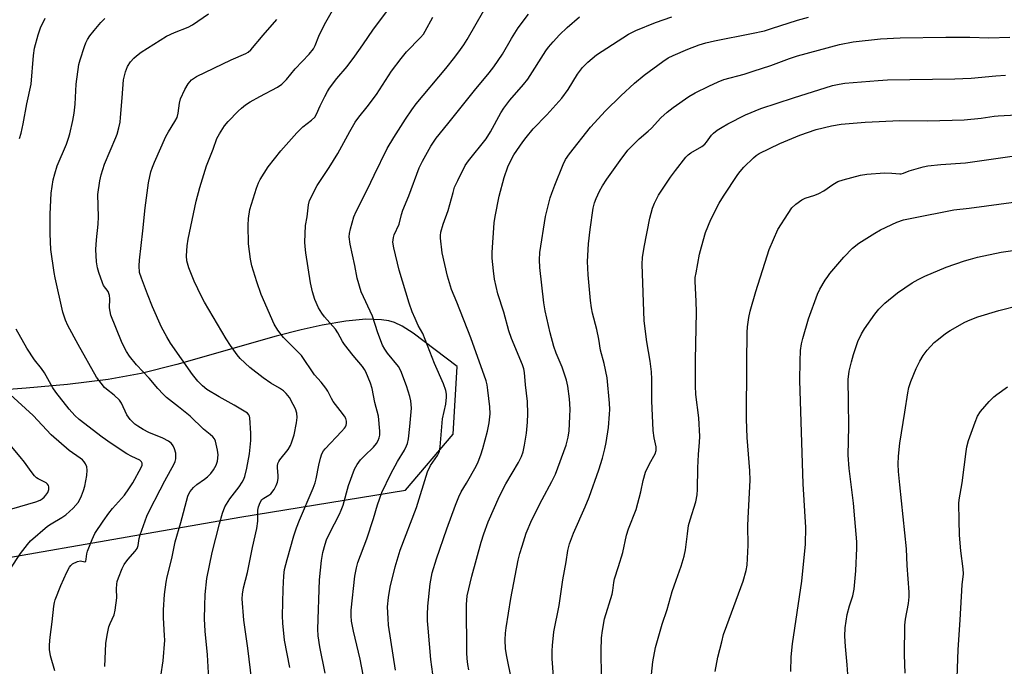
# Model space of a CAD drawing. Units: inches. Extents: x 1165771 to 1171771, y 541459 to 545460.
# Drawn here: x 1169525 to 1169832, y 545034 to 545235 of the extents above; entities that cross this region are included whole.
import ezdxf

# ---------------------------------------------------------------- set-up
doc = ezdxf.new("R2010")
doc.units = ezdxf.units.IN
doc.header["$MEASUREMENT"] = 0
doc.layers.add('NTRL-Pasture Land', color=2, linetype='Continuous')
doc.layers.add('Undefined', color=1, linetype='Continuous')

msp = doc.modelspace()

# ---------------------------------------------------------------- linework, layer by layer
at = {"layer": 'NTRL-Pasture Land'}
msp.add_polyline3d([(1169482.14, 545060.43, 0), (1169593.87, 545079.97, 0), (1169645.37, 545088.36, 0), (1169660.25, 545105.74, 0), (1169661.45, 545126.83, 0), (1169647.76, 545137.16, 0), (1169644.41, 545139.31, 0), (1169642.01, 545140.46, 0), (1169640.22, 545140.97, 0), (1169638, 545141.33, 0), (1169633.09, 545141.47, 0), (1169626.84, 545140.91, 0), (1169619.54, 545139.67, 0), (1169613.02, 545138.23, 0), (1169605.19, 545136.24, 0), (1169574.36, 545127.42, 0), (1169563.26, 545124.6, 0), (1169553.01, 545122.77, 0), (1169540.34, 545121.23, 0), (1169527.44, 545120.07, 0), (1169497.85, 545117.8, 0)], dxfattribs=at)
at = {"layer": 'Undefined'}
for points, elevation in [([(1169665.11, 545032.51), (1169664.8, 545034.09), (1169664.61, 545036.03), (1169664.54, 545037.79), (1169664.4, 545052.75), (1169664.45, 545054.17), (1169664.63, 545055.46), (1169666, 545061.64), (1169668.97, 545072.21), (1169669.75, 545074.75), (1169671.09, 545078.5), (1169674.61, 545086.46), (1169676.64, 545090.27), (1169680.59, 545096.97), (1169681.49, 545098.77), (1169681.99, 545100.28), (1169682.39, 545102.29), (1169683, 545106.07), (1169683.34, 545109.52), (1169683.5, 545112.12), (1169683.36, 545115.91), (1169682.76, 545121.08), (1169682.43, 545124.92), (1169682.25, 545126.04), (1169681.82, 545127.36), (1169678.41, 545135.45), (1169677.52, 545137.84), (1169675.97, 545143.69), (1169674.13, 545149.34), (1169673.08, 545153.92), (1169672.75, 545156.5), (1169672.39, 545160.53), (1169672.36, 545162.2), (1169673, 545171.51), (1169673.31, 545173.43), (1169674.57, 545179.74), (1169676.1, 545185.57), (1169677.22, 545188.87), (1169678.14, 545190.9), (1169679.11, 545192.57), (1169681.9, 545196.65), (1169682.94, 545198.03), (1169685.16, 545200.67), (1169689.33, 545205.04), (1169694, 545210.24), (1169696, 545212.92), (1169698.89, 545217.68), (1169700.44, 545219.81), (1169702.07, 545221.48), (1169704.86, 545223.69), (1169714.81, 545230.1), (1169717.03, 545231.24), (1169723.19, 545233.8), (1169728.26, 545235.54)], 322), ([(1169678.42, 545029.42), (1169676.92, 545036.64), (1169676.53, 545039.04), (1169676.41, 545041.78), (1169676.51, 545043.86), (1169676.7, 545045.57), (1169678.16, 545054.62), (1169680.5, 545066.57), (1169681, 545068.67), (1169681.67, 545070.93), (1169682.93, 545074.92), (1169684.71, 545079.14), (1169687.91, 545085.47), (1169690.92, 545091.03), (1169692.02, 545093.33), (1169695.42, 545102.37), (1169696.02, 545104.86), (1169696.29, 545106.78), (1169696.55, 545111.21), (1169696.57, 545113.56), (1169696.43, 545116.75), (1169695.94, 545120.65), (1169695.47, 545122.52), (1169694.09, 545126.57), (1169692.28, 545130.94), (1169691.53, 545132.98), (1169690.41, 545137.22), (1169688.89, 545144.14), (1169688.45, 545146.58), (1169687.19, 545157.62), (1169687.06, 545160.01), (1169687.24, 545162.22), (1169688.98, 545173.45), (1169690.41, 545179.26), (1169690.87, 545180.68), (1169691.83, 545183.19), (1169694.46, 545189.64), (1169695.2, 545191.14), (1169696.41, 545192.94), (1169702.94, 545201.19), (1169707.58, 545206.29), (1169712.37, 545210.97), (1169716.63, 545214.95), (1169719.67, 545217.41), (1169725.47, 545221.67), (1169727.07, 545222.73), (1169728.6, 545223.48), (1169733.24, 545225.45), (1169736.72, 545226.79), (1169738.8, 545227.41), (1169741.53, 545228.03), (1169752.99, 545230.3), (1169757.03, 545231.22), (1169759.25, 545231.88), (1169767.27, 545234.53), (1169770.72, 545235.47)], 324), ([(1169691.42, 545030.4), (1169691.03, 545035.85), (1169691, 545038.36), (1169691.08, 545040.08), (1169691.52, 545044.32), (1169693.18, 545052.43), (1169694.36, 545060.4), (1169695.34, 545066.04), (1169695.88, 545069.58), (1169696.39, 545071.63), (1169697.63, 545074.93), (1169701.25, 545083.13), (1169702.48, 545086.16), (1169705.49, 545094.65), (1169706.71, 545098.31), (1169707.45, 545101.18), (1169707.83, 545103.19), (1169708.49, 545107.78), (1169708.86, 545111.96), (1169708.92, 545113.44), (1169708.84, 545115.43), (1169708.08, 545123.25), (1169707.22, 545127.75), (1169706.04, 545131.85), (1169705.53, 545135.28), (1169704.89, 545138.34), (1169703.6, 545143.34), (1169703.24, 545145.01), (1169702.93, 545147.32), (1169702.24, 545155.32), (1169702.04, 545159.42), (1169702.37, 545164.89), (1169702.79, 545169.38), (1169703.77, 545176), (1169704.21, 545177.66), (1169704.68, 545179.01), (1169705.76, 545181.3), (1169706.68, 545183.02), (1169708, 545185.07), (1169712.13, 545190.9), (1169714.57, 545194.07), (1169718.05, 545197.58), (1169720.9, 545199.95), (1169721.9, 545200.87), (1169724.84, 545204.08), (1169726.8, 545205.89), (1169728.62, 545207.34), (1169733.55, 545210.74), (1169735.49, 545211.88), (1169739.72, 545213.99), (1169742.66, 545215.3), (1169744.42, 545215.99), (1169750.72, 545217.74), (1169753.49, 545218.61), (1169759.01, 545220.43), (1169764.8, 545222.61), (1169767.29, 545223.44), (1169780.35, 545226.92), (1169784.57, 545227.71), (1169793.16, 545228.64), (1169799.25, 545228.98), (1169813.39, 545229.19), (1169820.86, 545229.17), (1169826.81, 545229), (1169833.29, 545229.2)], 326), ([(1169706.35, 545030.31), (1169706.26, 545038.38), (1169706.38, 545042.39), (1169706.67, 545044.65), (1169707.33, 545048.29), (1169709.65, 545055.95), (1169709.9, 545057.1), (1169710.2, 545059.64), (1169710.43, 545060.79), (1169711.7, 545064.59), (1169712.97, 545068.91), (1169714.16, 545074.33), (1169714.8, 545076.28), (1169717.18, 545082.36), (1169718.56, 545087.81), (1169719.33, 545091.37), (1169720.04, 545093.89), (1169721.26, 545096.53), (1169723.05, 545099.68), (1169723.37, 545100.72), (1169723.37, 545101.84), (1169722.73, 545104.6), (1169722.45, 545106.85), (1169722.02, 545116.1), (1169721.98, 545122.89), (1169721.88, 545125.1), (1169721.49, 545128.44), (1169720.46, 545134.47), (1169719.64, 545140.97), (1169719.03, 545158.61), (1169719.12, 545160.64), (1169719.62, 545163.87), (1169721.38, 545172.93), (1169722.2, 545175.99), (1169722.81, 545177.55), (1169724.12, 545180.03), (1169727.87, 545185.67), (1169729.4, 545187.78), (1169732.57, 545191.87), (1169733.29, 545192.59), (1169734.14, 545193.25), (1169737.57, 545195.25), (1169738.49, 545195.9), (1169739.04, 545196.51), (1169740.58, 545198.75), (1169741.19, 545199.35), (1169742.37, 545200.25), (1169743.87, 545201.26), (1169745.67, 545202.29), (1169751.16, 545205.01), (1169755.88, 545206.98), (1169766.03, 545210.36), (1169778.24, 545214.14), (1169780.26, 545214.61), (1169782.02, 545214.91), (1169792.39, 545215.76), (1169795.26, 545215.92), (1169816.25, 545216.23), (1169818.75, 545216.32), (1169821.31, 545216.49), (1169828.95, 545217.2), (1169832.04, 545217.35)], 328), ([(1169721.93, 545031), (1169722.36, 545034.9), (1169723.16, 545039.45), (1169725.28, 545046.63), (1169726.8, 545051.19), (1169728.35, 545056.82), (1169729.54, 545060.37), (1169731.17, 545064.72), (1169732.07, 545067.79), (1169732.53, 545069.75), (1169733.08, 545074.75), (1169733.45, 545077.31), (1169733.94, 545079.11), (1169735.69, 545084.74), (1169736.11, 545086.88), (1169736.21, 545088.53), (1169736.3, 545095.33), (1169736.51, 545099.4), (1169736.84, 545103.27), (1169736.89, 545105), (1169736.63, 545110.83), (1169735.71, 545118.12), (1169735.56, 545120.8), (1169735.59, 545128.81), (1169735.88, 545143.84), (1169735.82, 545147.01), (1169735.47, 545153.33), (1169735.53, 545154.51), (1169735.75, 545155.95), (1169736.85, 545161.71), (1169737.42, 545163.97), (1169738.72, 545168.47), (1169740.35, 545172.54), (1169742.95, 545177.55), (1169744.29, 545179.77), (1169748.71, 545186.45), (1169749.48, 545187.47), (1169750.67, 545188.79), (1169753.61, 545191.67), (1169754.5, 545192.39), (1169755.43, 545192.98), (1169761.77, 545196.12), (1169768.07, 545198.78), (1169773.12, 545200.48), (1169777.84, 545201.68), (1169780.89, 545202.14), (1169788.39, 545202.81), (1169799.08, 545203.27), (1169807.79, 545203.2), (1169819.17, 545203.46), (1169824.43, 545204.01), (1169828.46, 545204.66), (1169829.71, 545204.79), (1169841.14, 545205.34)], 330), ([(1169741.7, 545031.93), (1169742.59, 545036.44), (1169743.75, 545041.2), (1169744.35, 545043.43), (1169745.31, 545046.24), (1169750.45, 545059.99), (1169751.34, 545063.32), (1169751.64, 545065.03), (1169751.98, 545071.18), (1169751.88, 545077.21), (1169751.93, 545079.63), (1169752.6, 545091.41), (1169752.52, 545094.3), (1169751.64, 545104.7), (1169751.48, 545110.46), (1169751.53, 545127.9), (1169751.67, 545137.39), (1169751.76, 545139.15), (1169752.16, 545142), (1169752.6, 545143.97), (1169754.39, 545150.09), (1169757.87, 545161.23), (1169758.54, 545163.15), (1169761.23, 545169.41), (1169764.38, 545174.41), (1169765.55, 545176.1), (1169766.78, 545177.28), (1169768.61, 545178.63), (1169769.65, 545179.1), (1169772.67, 545180.05), (1169773.98, 545180.61), (1169775.46, 545181.44), (1169778.31, 545183.42), (1169779.82, 545184.31), (1169781.48, 545184.88), (1169786.89, 545186.33), (1169788.9, 545186.62), (1169794.36, 545187.02), (1169796.67, 545186.95), (1169799.1, 545186.66), (1169799.57, 545186.68), (1169800.31, 545186.88), (1169802.07, 545187.63), (1169803.48, 545188.09), (1169806.35, 545188.89), (1169807.8, 545189.17), (1169811.91, 545189.64), (1169819.5, 545190.11), (1169835.47, 545192.41)], 332), ([(1169765.21, 545031.91), (1169765.37, 545036.48), (1169765.72, 545040.57), (1169768.69, 545060), (1169769.78, 545071.49), (1169769.92, 545076.76), (1169769.09, 545090.27), (1169768.05, 545122.48), (1169768.09, 545128.48), (1169768.27, 545131.73), (1169768.57, 545133.79), (1169768.95, 545135.51), (1169770.7, 545141.63), (1169773.55, 545149.25), (1169774.3, 545150.82), (1169775.92, 545153.59), (1169776.7, 545154.82), (1169777.41, 545155.74), (1169781.75, 545160.83), (1169784.39, 545163.56), (1169786.34, 545165.17), (1169791.37, 545168.3), (1169793.17, 545169.31), (1169798.21, 545171.64), (1169800.31, 545172.35), (1169802.85, 545172.94), (1169815.96, 545175.55), (1169820.74, 545176.08), (1169835.35, 545177.98)], 334), ([(1169783.06, 545029.68), (1169782.79, 545033.98), (1169782.24, 545039.74), (1169782.05, 545042.96), (1169782.12, 545045.56), (1169782.71, 545049.67), (1169783.45, 545052.35), (1169784.51, 545055.45), (1169784.96, 545057.56), (1169785.5, 545063.27), (1169785.81, 545070.29), (1169785.77, 545072.22), (1169785.19, 545079.37), (1169784.7, 545084.25), (1169783.42, 545095.1), (1169783.11, 545099.19), (1169783.3, 545108.11), (1169783.12, 545115.78), (1169783.08, 545122.76), (1169783.37, 545125.29), (1169784.07, 545128.29), (1169784.71, 545130.48), (1169786.12, 545134.6), (1169787.22, 545136.98), (1169788.11, 545138.5), (1169791.31, 545143.08), (1169792.61, 545144.64), (1169794.45, 545146.45), (1169798.44, 545149.7), (1169802.96, 545152.77), (1169804.88, 545153.88), (1169806.88, 545154.85), (1169813.59, 545157.71), (1169819.2, 545159.64), (1169821.13, 545160.22), (1169823.33, 545160.77), (1169830.62, 545162.33), (1169836.47, 545163.21)], 336), ([(1169800.81, 545031.39), (1169800.63, 545037.1), (1169800.73, 545046.4), (1169800.94, 545048.26), (1169801.85, 545053.11), (1169802.04, 545055.18), (1169802.03, 545056.66), (1169801.43, 545064.93), (1169801.2, 545070.09), (1169799.11, 545090.02), (1169798.72, 545094.18), (1169798.61, 545096.42), (1169798.71, 545098.95), (1169799.09, 545102.97), (1169800.68, 545112.54), (1169801.59, 545118.56), (1169801.91, 545120.21), (1169802.54, 545122.08), (1169804.25, 545126.18), (1169805.37, 545128.49), (1169806.42, 545130.21), (1169807.62, 545131.85), (1169809.84, 545134.21), (1169811.13, 545135.32), (1169813.37, 545137.05), (1169814.83, 545137.97), (1169819.37, 545140.55), (1169820.96, 545141.28), (1169823.39, 545142.24), (1169829.96, 545144.2), (1169836.49, 545145.85)], 338), ([(1169817.01, 545030.12), (1169817.26, 545038.7), (1169817.94, 545047.99), (1169818.56, 545058.94), (1169818.9, 545062.36), (1169818.81, 545063.82), (1169818.09, 545069.44), (1169817.7, 545074.36), (1169817.53, 545079.05), (1169817.47, 545084.15), (1169817.59, 545085.33), (1169818.49, 545090.65), (1169819.77, 545100.36), (1169820.01, 545101.78), (1169820.52, 545103.74), (1169822.52, 545109.47), (1169823.31, 545111.37), (1169824.26, 545112.81), (1169826.96, 545115.9), (1169828.38, 545117.38), (1169829.28, 545118.11), (1169832.6, 545120.5)], 340), ([(1169522.49, 545063.76), (1169525.72, 545068.62), (1169527.84, 545071.45), (1169528.8, 545072.56), (1169534.08, 545077.1), (1169535.29, 545077.9), (1169538.58, 545079.82), (1169539.75, 545080.65), (1169542.07, 545082.72), (1169543.62, 545084.52), (1169544.09, 545085.25), (1169544.69, 545086.56), (1169545.29, 545088.18), (1169545.66, 545089.55), (1169546.38, 545092.89), (1169546.45, 545094.53), (1169546.33, 545095.6), (1169545.93, 545096.55), (1169545.48, 545097.19), (1169544.95, 545097.77), (1169544.3, 545098.29), (1169540.88, 545100.62), (1169535.23, 545105.5), (1169529.59, 545111.52), (1169522.46, 545118.06)], 300), ([(1169523.02, 545082.52), (1169530.52, 545084.71), (1169531.82, 545085.21), (1169532.45, 545085.61), (1169533.08, 545086.15), (1169533.63, 545086.75), (1169534.21, 545087.62), (1169534.55, 545088.58), (1169534.53, 545089.35), (1169534.4, 545089.82), (1169534.12, 545090.23), (1169533.71, 545090.57), (1169531.17, 545091.91), (1169530.7, 545092.22), (1169530.09, 545092.79), (1169529, 545094.12), (1169526.91, 545097.01), (1169525.55, 545098.73), (1169520.79, 545104.42)], 298)]:
    msp.add_lwpolyline(points, dxfattribs=dict(at, elevation=elevation))
for points in [[(1169598.04, 545025.55, 310), (1169596.43, 545039.19, 310), (1169595.15, 545047.89, 310), (1169594.64, 545054.59, 310), (1169594.73, 545056.02, 310), (1169595.06, 545057.95, 310), (1169596.3, 545062.71, 310), (1169597.87, 545070.51, 310), (1169599.2, 545076.4, 310), (1169599.49, 545078.7, 310), (1169599.48, 545082.07, 310), (1169599.69, 545083.16, 310), (1169600.18, 545084.47, 310), (1169600.76, 545085.38, 310), (1169601.34, 545085.87, 310), (1169602.93, 545086.77, 310), (1169603.55, 545087.24, 310), (1169604.57, 545088.52, 310), (1169605.23, 545089.75, 310), (1169605.58, 545090.85, 310), (1169605.78, 545091.98, 310), (1169605.78, 545092.81, 310), (1169605.57, 545095.34, 310), (1169605.58, 545095.91, 310), (1169605.72, 545096.62, 310), (1169606.01, 545097.28, 310), (1169606.33, 545097.77, 310), (1169608.92, 545101, 310), (1169609.66, 545102.23, 310), (1169610.02, 545103.01, 310), (1169610.75, 545105.54, 310), (1169611.51, 545109.31, 310), (1169611.72, 545110.97, 310), (1169611.59, 545112.3, 310), (1169611.22, 545113.58, 310), (1169610.54, 545115, 310), (1169609.3, 545117.12, 310), (1169608.34, 545118.39, 310), (1169607.47, 545119.19, 310), (1169606.27, 545120.08, 310), (1169603.58, 545121.64, 310), (1169601.14, 545123.27, 310), (1169596.98, 545126.5, 310), (1169593.96, 545129.3, 310), (1169593.04, 545130.47, 310), (1169590.98, 545133.37, 310), (1169589.67, 545135.35, 310), (1169585.58, 545142.19, 310), (1169582.89, 545146.8, 310), (1169581.94, 545148.61, 310), (1169579.71, 545153.28, 310), (1169578.03, 545157.5, 310), (1169577.43, 545159.62, 310), (1169577.27, 545161.24, 310), (1169577.49, 545164.35, 310), (1169577.8, 545166.35, 310), (1169580.34, 545178.16, 310), (1169581.44, 545182.48, 310), (1169583.57, 545189.22, 310), (1169585.63, 545194.39, 310), (1169586.8, 545197.65, 310), (1169587.6, 545199.19, 310), (1169589.18, 545201.64, 310), (1169590.3, 545202.99, 310), (1169593.37, 545206.2, 310), (1169594.42, 545207.17, 310), (1169595.71, 545208.19, 310), (1169597.1, 545209.12, 310), (1169600.1, 545210.8, 310), (1169605.61, 545213.61, 310), (1169606.95, 545214.6, 310), (1169608.43, 545216.07, 310), (1169611.07, 545219.35, 310), (1169615.51, 545223.96, 310), (1169616.84, 545225.55, 310), (1169617.36, 545226.57, 310), (1169618.5, 545229.55, 310), (1169620.25, 545233.13, 310), (1169624, 545239.65, 310)], [(1169569.36, 545030.54, 306), (1169570.02, 545035.3, 306), (1169570.55, 545041.71, 306), (1169570.52, 545043.15, 306), (1169570.15, 545048.6, 306), (1169570.13, 545051.17, 306), (1169570.52, 545055.84, 306), (1169570.99, 545059.68, 306), (1169571.28, 545061.4, 306), (1169572.79, 545067.11, 306), (1169573.82, 545072.25, 306), (1169575.61, 545078.29, 306), (1169577.75, 545086.43, 306), (1169578.06, 545087.2, 306), (1169578.44, 545087.92, 306), (1169579.49, 545089.18, 306), (1169580.52, 545090.11, 306), (1169582.94, 545091.78, 306), (1169583.84, 545092.5, 306), (1169584.87, 545093.5, 306), (1169585.72, 545094.63, 306), (1169586.53, 545096.09, 306), (1169586.96, 545097.38, 306), (1169587.18, 545099.33, 306), (1169587.01, 545100.76, 306), (1169586.34, 545103.57, 306), (1169586, 545104.33, 306), (1169585.51, 545104.94, 306), (1169584.71, 545105.67, 306), (1169582.61, 545107.35, 306), (1169578.41, 545111.31, 306), (1169574.83, 545114.28, 306), (1169571.12, 545117.2, 306), (1169570.06, 545118.15, 306), (1169568.36, 545119.96, 306), (1169565.75, 545123.12, 306), (1169561.76, 545127.35, 306), (1169559.63, 545130.04, 306), (1169558.65, 545131.47, 306), (1169557.8, 545133.03, 306), (1169557.09, 545134.61, 306), (1169553.8, 545142.75, 306), (1169553.54, 545143.86, 306), (1169553.41, 545144.99, 306), (1169553.5, 545147.85, 306), (1169553.36, 545148.88, 306), (1169552.94, 545150.07, 306), (1169551.55, 545152.03, 306), (1169551.15, 545152.77, 306), (1169550.02, 545156.05, 306), (1169549.66, 545157.43, 306), (1169549.37, 545159.31, 306), (1169549.12, 545163.14, 306), (1169549.3, 545166.21, 306), (1169549.82, 545171.05, 306), (1169549.97, 545173.32, 306), (1169549.76, 545180.27, 306), (1169550.37, 545184.5, 306), (1169550.8, 545186.44, 306), (1169551.82, 545189.69, 306), (1169555.39, 545197.96, 306), (1169555.77, 545199.07, 306), (1169556.28, 545201.03, 306), (1169556.65, 545202.73, 306), (1169556.82, 545204.19, 306), (1169557.34, 545210.33, 306), (1169557.7, 545215.95, 306), (1169558.31, 545218.47, 306), (1169558.95, 545220.07, 306), (1169559.95, 545221.52, 306), (1169560.9, 545222.66, 306), (1169561.78, 545223.45, 306), (1169563.23, 545224.5, 306), (1169571.14, 545229.47, 306), (1169573.64, 545230.68, 306), (1169577.85, 545232.35, 306), (1169579.22, 545233.07, 306), (1169584.14, 545236.46, 306)], [(1169609.45, 545033.22, 312), (1169607.8, 545041.68, 312), (1169607.29, 545046.97, 312), (1169607.2, 545049.3, 312), (1169607.35, 545057.53, 312), (1169607.57, 545061.69, 312), (1169607.84, 545063.69, 312), (1169608.58, 545066.79, 312), (1169610.7, 545074.13, 312), (1169611.5, 545076.6, 312), (1169612.41, 545078.99, 312), (1169616.72, 545088.94, 312), (1169617.35, 545090.57, 312), (1169617.67, 545091.85, 312), (1169618.42, 545096.14, 312), (1169618.98, 545098.33, 312), (1169619.41, 545099.66, 312), (1169619.87, 545100.52, 312), (1169620.39, 545101.17, 312), (1169625.53, 545106.56, 312), (1169626.46, 545107.63, 312), (1169626.76, 545108.08, 312), (1169626.95, 545108.56, 312), (1169627.04, 545109.06, 312), (1169627.04, 545109.82, 312), (1169626.85, 545110.58, 312), (1169626.45, 545111.3, 312), (1169625.12, 545113.15, 312), (1169622.95, 545115.9, 312), (1169622.39, 545116.87, 312), (1169621.32, 545119.09, 312), (1169620.67, 545120.06, 312), (1169619.18, 545121.91, 312), (1169617.14, 545124.17, 312), (1169613.03, 545130.21, 312), (1169607.51, 545135.84, 312), (1169605.75, 545138.05, 312), (1169604.58, 545140, 312), (1169600.51, 545149.22, 312), (1169599.17, 545153.09, 312), (1169597.67, 545158.14, 312), (1169597.24, 545160.15, 312), (1169596.64, 545164.89, 312), (1169596.53, 545170.74, 312), (1169596.61, 545172.77, 312), (1169597.06, 545175.61, 312), (1169599.04, 545182.25, 312), (1169599.66, 545183.92, 312), (1169600.18, 545184.96, 312), (1169602.73, 545188.88, 312), (1169606.68, 545193.84, 312), (1169611.65, 545199.44, 312), (1169613.52, 545201.32, 312), (1169616.22, 545203.39, 312), (1169617.18, 545204.37, 312), (1169617.72, 545205.31, 312), (1169618.86, 545207.86, 312), (1169620.31, 545210.75, 312), (1169621.14, 545212.31, 312), (1169621.77, 545213.31, 312), (1169624.11, 545216.36, 312), (1169627.24, 545220.1, 312), (1169629.71, 545223.32, 312), (1169632.17, 545226.84, 312), (1169635.44, 545231.74, 312), (1169639.91, 545237.61, 312)], [(1169632.78, 545028.18, 316), (1169631.28, 545035.75, 316), (1169629.22, 545044.44, 316), (1169628.64, 545047.56, 316), (1169628.53, 545049.28, 316), (1169628.52, 545051, 316), (1169629.65, 545061.55, 316), (1169630.14, 545064.14, 316), (1169630.64, 545065.83, 316), (1169633.42, 545073.24, 316), (1169635.45, 545079.56, 316), (1169636.7, 545083.77, 316), (1169638.04, 545087.61, 316), (1169640.88, 545093.38, 316), (1169642.96, 545097.29, 316), (1169645.07, 545100.77, 316), (1169645.75, 545102.07, 316), (1169646.07, 545102.87, 316), (1169646.35, 545104.3, 316), (1169646.77, 545108.12, 316), (1169647.24, 545113.85, 316), (1169647.08, 545116.09, 316), (1169646.79, 545117.49, 316), (1169645.71, 545120.83, 316), (1169643.97, 545125.45, 316), (1169643.22, 545126.83, 316), (1169639.84, 545130.98, 316), (1169639.02, 545132.19, 316), (1169638.29, 545133.47, 316), (1169636.81, 545137.22, 316), (1169635.12, 545142.41, 316), (1169631.61, 545150.03, 316), (1169630.42, 545154.23, 316), (1169629.64, 545158.24, 316), (1169628.21, 545164.82, 316), (1169627.95, 545167.08, 316), (1169628.02, 545168.19, 316), (1169628.32, 545169.62, 316), (1169629.4, 545173.35, 316), (1169630.07, 545174.98, 316), (1169633.63, 545181.91, 316), (1169635.67, 545186.33, 316), (1169639.75, 545194.58, 316), (1169641.77, 545198.01, 316), (1169645.4, 545203.75, 316), (1169647.36, 545206.59, 316), (1169648.76, 545208.44, 316), (1169658, 545219.42, 316), (1169660.79, 545222.95, 316), (1169662.56, 545225.34, 316), (1169663.59, 545226.8, 316), (1169664.63, 545228.48, 316), (1169669.78, 545237.49, 316)], [(1169642.26, 545032.37, 318), (1169640.17, 545046.38, 318), (1169639.99, 545048.38, 318), (1169639.86, 545052.08, 318), (1169640.1, 545055, 318), (1169640.6, 545058.21, 318), (1169642.17, 545064.47, 318), (1169643.71, 545069.68, 318), (1169648.79, 545082.99, 318), (1169652.26, 545094.04, 318), (1169653.24, 545096.02, 318), (1169655.38, 545099.08, 318), (1169655.94, 545100.36, 318), (1169656.18, 545101.78, 318), (1169656.94, 545110.51, 318), (1169657.91, 545115.06, 318), (1169658.19, 545117.26, 318), (1169658.15, 545118.14, 318), (1169657.98, 545119.29, 318), (1169657.26, 545121.44, 318), (1169654.48, 545127.71, 318), (1169650.8, 545137.09, 318), (1169649.4, 545139.58, 318), (1169648.4, 545141.69, 318), (1169647.47, 545143.81, 318), (1169646.52, 545146.46, 318), (1169643.5, 545156.74, 318), (1169641.77, 545163.69, 318), (1169641.48, 545165.44, 318), (1169641.64, 545166.88, 318), (1169641.91, 545167.7, 318), (1169643.42, 545171.07, 318), (1169644.17, 545174.09, 318), (1169644.61, 545175.43, 318), (1169646.42, 545179.89, 318), (1169649.72, 545188.53, 318), (1169650.7, 545190.62, 318), (1169653.25, 545195.28, 318), (1169654.96, 545197.75, 318), (1169658.62, 545202.21, 318), (1169666.86, 545212.65, 318), (1169671.43, 545218.11, 318), (1169672.93, 545220.03, 318), (1169675.54, 545223.91, 318), (1169678.37, 545228.76, 318), (1169680.45, 545232.15, 318), (1169683.63, 545236.34, 318)], [(1169525.39, 545197.72, 302), (1169525.86, 545199.36, 302), (1169526.54, 545202.25, 302), (1169527.72, 545208.45, 302), (1169528.99, 545214.58, 302), (1169529.76, 545223.46, 302), (1169530.04, 545225.8, 302), (1169531.15, 545229.95, 302), (1169531.88, 545232.11, 302), (1169533.38, 545235.14, 302)], [(1169551.94, 545033.55, 304), (1169552.26, 545040.61, 304), (1169552.66, 545043.22, 304), (1169553.19, 545045.81, 304), (1169553.57, 545046.86, 304), (1169554.81, 545049.6, 304), (1169555.16, 545051, 304), (1169555.67, 545054.83, 304), (1169555.57, 545057.6, 304), (1169555.64, 545059.08, 304), (1169555.79, 545059.94, 304), (1169556.14, 545061.03, 304), (1169557.3, 545063.96, 304), (1169557.95, 545065.21, 304), (1169559.09, 545066.8, 304), (1169561.39, 545069.33, 304), (1169561.93, 545070.18, 304), (1169562.25, 545071.13, 304), (1169562.63, 545073.32, 304), (1169562.92, 545074.44, 304), (1169564.95, 545080.21, 304), (1169565.7, 545081.79, 304), (1169569.18, 545088.41, 304), (1169570.55, 545091.26, 304), (1169573.49, 545096.5, 304), (1169573.8, 545097.27, 304), (1169573.96, 545098.12, 304), (1169574.02, 545098.98, 304), (1169573.96, 545099.83, 304), (1169573.62, 545101.18, 304), (1169573.17, 545102.17, 304), (1169572.63, 545102.81, 304), (1169571.75, 545103.55, 304), (1169569.97, 545104.52, 304), (1169565.63, 545106.3, 304), (1169563.86, 545107.21, 304), (1169562.16, 545108.21, 304), (1169561.24, 545108.85, 304), (1169559.78, 545110.32, 304), (1169558.78, 545111.79, 304), (1169557.11, 545115.36, 304), (1169556.5, 545116.31, 304), (1169554.88, 545117.88, 304), (1169552.47, 545119.73, 304), (1169551.85, 545120.28, 304), (1169550.74, 545121.61, 304), (1169549.37, 545123.47, 304), (1169543.64, 545133.65, 304), (1169540.4, 545139.59, 304), (1169539.66, 545141.18, 304), (1169538.86, 545143.69, 304), (1169536.47, 545154.33, 304), (1169536.15, 545156.03, 304), (1169535.15, 545163.22, 304), (1169534.97, 545168, 304), (1169534.93, 545174.2, 304), (1169535.2, 545180.74, 304), (1169535.82, 545184.79, 304), (1169536.33, 545186.74, 304), (1169537.12, 545189.21, 304), (1169540.02, 545195.96, 304), (1169540.68, 545197.75, 304), (1169541.07, 545199.17, 304), (1169542, 545203.26, 304), (1169542.37, 545205.58, 304), (1169542.65, 545208.38, 304), (1169543.03, 545214.55, 304), (1169543.82, 545220.69, 304), (1169544.21, 545222.11, 304), (1169545.64, 545226.31, 304), (1169546.05, 545227.41, 304), (1169546.55, 545228.43, 304), (1169547.29, 545229.63, 304), (1169548.58, 545231.27, 304), (1169550.7, 545233.78, 304), (1169551.97, 545234.99, 304)], [(1169584.25, 545029.65, 308), (1169583.88, 545037.16, 308), (1169583.13, 545044.45, 308), (1169582.96, 545048.28, 308), (1169583.01, 545052.4, 308), (1169583.17, 545055.92, 308), (1169583.62, 545060.84, 308), (1169585.3, 545068.91, 308), (1169587.54, 545077.91, 308), (1169588.55, 545081.23, 308), (1169589.29, 545083.11, 308), (1169590.77, 545085.61, 308), (1169593.7, 545089.38, 308), (1169594.63, 545090.8, 308), (1169595, 545091.53, 308), (1169595.42, 545092.61, 308), (1169596.09, 545095.13, 308), (1169596.95, 545099.63, 308), (1169597.29, 545103.75, 308), (1169597.33, 545106.11, 308), (1169597.03, 545110.82, 308), (1169596.89, 545111.36, 308), (1169596.67, 545111.79, 308), (1169596.24, 545112.26, 308), (1169595.79, 545112.59, 308), (1169592.12, 545114.74, 308), (1169587.44, 545117.32, 308), (1169583.65, 545119.69, 308), (1169582.32, 545120.81, 308), (1169580.84, 545122.19, 308), (1169579.14, 545124.29, 308), (1169572.34, 545134.06, 308), (1169571.17, 545136.03, 308), (1169569.56, 545139.03, 308), (1169566.8, 545145.31, 308), (1169565.2, 545149.26, 308), (1169563.3, 545154.27, 308), (1169562.75, 545156.06, 308), (1169562.57, 545158.13, 308), (1169562.7, 545159.89, 308), (1169563.76, 545168.98, 308), (1169564.43, 545176.09, 308), (1169565.48, 545183.9, 308), (1169566.26, 545187.34, 308), (1169566.71, 545188.73, 308), (1169567.35, 545190.34, 308), (1169570.94, 545198.27, 308), (1169571.73, 545199.79, 308), (1169573.72, 545202.96, 308), (1169574.41, 545204.27, 308), (1169574.76, 545205.6, 308), (1169575.16, 545208.67, 308), (1169575.48, 545210.04, 308), (1169576.83, 545212.94, 308), (1169577.83, 545214.69, 308), (1169578.91, 545215.91, 308), (1169580.39, 545216.95, 308), (1169591.2, 545222.12, 308), (1169595.78, 545224.16, 308), (1169596.53, 545224.58, 308), (1169597.34, 545225.25, 308), (1169601.13, 545229.83, 308), (1169605.39, 545234.65, 308)], [(1169620.42, 545031.38, 314), (1169618.77, 545039.58, 314), (1169618.27, 545043.07, 314), (1169618.15, 545045.14, 314), (1169618.68, 545060.42, 314), (1169619.29, 545066.45, 314), (1169619.74, 545068.96, 314), (1169620.39, 545071.54, 314), (1169620.89, 545072.93, 314), (1169621.82, 545074.89, 314), (1169624.88, 545080.82, 314), (1169625.46, 545082.12, 314), (1169625.99, 545083.7, 314), (1169627.73, 545089.81, 314), (1169629.59, 545094.89, 314), (1169630.4, 545096.35, 314), (1169631.44, 545097.72, 314), (1169632.65, 545099, 314), (1169635.45, 545101.66, 314), (1169636.37, 545102.8, 314), (1169636.95, 545103.83, 314), (1169637.28, 545104.63, 314), (1169637.43, 545105.47, 314), (1169637.42, 545106.63, 314), (1169637.04, 545111.32, 314), (1169635.88, 545115.63, 314), (1169635.07, 545119.97, 314), (1169634.54, 545121.62, 314), (1169633.13, 545125.11, 314), (1169632.71, 545125.87, 314), (1169632.03, 545126.8, 314), (1169629.16, 545130.17, 314), (1169626.45, 545133.59, 314), (1169625.84, 545134.55, 314), (1169624.39, 545137.25, 314), (1169623.61, 545138.42, 314), (1169620.25, 545142.25, 314), (1169619.39, 545143.38, 314), (1169618.37, 545145.01, 314), (1169617.2, 545147.61, 314), (1169616.47, 545150.01, 314), (1169615.9, 545152.78, 314), (1169614.41, 545162.12, 314), (1169614.19, 545164.08, 314), (1169614.14, 545165.49, 314), (1169614.35, 545170.68, 314), (1169614.85, 545173.36, 314), (1169615.21, 545177.03, 314), (1169615.58, 545178.4, 314), (1169617.98, 545183.03, 314), (1169621.65, 545188.68, 314), (1169624.35, 545193.07, 314), (1169628.06, 545199.88, 314), (1169629.73, 545202.76, 314), (1169630.87, 545204.37, 314), (1169633.48, 545207.58, 314), (1169636.36, 545211.37, 314), (1169641.07, 545218.61, 314), (1169644.1, 545222.61, 314), (1169645.77, 545224.61, 314), (1169650.13, 545229.12, 314), (1169650.98, 545230.16, 314), (1169651.57, 545231.08, 314), (1169653.96, 545235.42, 314)], [(1169653.89, 545031.15, 320), (1169653.34, 545035.69, 320), (1169652.47, 545045.4, 320), (1169652.29, 545047.73, 320), (1169652.24, 545049.68, 320), (1169652.39, 545052.27, 320), (1169653.07, 545059.22, 320), (1169653.76, 545062.66, 320), (1169655.01, 545066.97, 320), (1169658.26, 545076.27, 320), (1169660.98, 545083.67, 320), (1169662.05, 545086.31, 320), (1169662.76, 545087.78, 320), (1169664.41, 545090.52, 320), (1169667.38, 545095.84, 320), (1169668.01, 545097.15, 320), (1169668.89, 545099.31, 320), (1169669.5, 545101.26, 320), (1169670.91, 545106.63, 320), (1169671.4, 545109.23, 320), (1169671.7, 545112.04, 320), (1169671.63, 545114.22, 320), (1169671.06, 545119.42, 320), (1169670.81, 545121.07, 320), (1169670.47, 545122.35, 320), (1169665.73, 545135.72, 320), (1169661.41, 545146.77, 320), (1169659.74, 545150.7, 320), (1169658.46, 545154.84, 320), (1169656.81, 545162.09, 320), (1169656.3, 545166.75, 320), (1169656.3, 545167.58, 320), (1169656.43, 545168.57, 320), (1169657.17, 545171.09, 320), (1169658.73, 545175.32, 320), (1169660.2, 545180.89, 320), (1169660.7, 545182.53, 320), (1169661.64, 545184.64, 320), (1169663.96, 545189.32, 320), (1169664.97, 545190.73, 320), (1169670.53, 545197.57, 320), (1169671.9, 545199.72, 320), (1169675.11, 545205.64, 320), (1169676, 545207.08, 320), (1169677.87, 545209.59, 320), (1169682.15, 545214.51, 320), (1169683.41, 545216.1, 320), (1169689.07, 545224.96, 320), (1169689.91, 545226.13, 320), (1169691.3, 545227.79, 320), (1169693.35, 545229.92, 320), (1169695.72, 545232.19, 320), (1169699.55, 545235.48, 320)], [(1169536.36, 545032.12, 302), (1169535.06, 545036.78, 302), (1169534.75, 545038.81, 302), (1169534.73, 545040.27, 302), (1169534.89, 545042.57, 302), (1169535.55, 545047.41, 302), (1169536.03, 545052.31, 302), (1169536.23, 545053.36, 302), (1169536.49, 545054.2, 302), (1169538.21, 545058.65, 302), (1169540.13, 545062.87, 302), (1169540.93, 545064.4, 302), (1169541.35, 545064.94, 302), (1169541.92, 545065.42, 302), (1169543.39, 545066.16, 302), (1169544.38, 545066.35, 302), (1169545.69, 545066.05, 302), (1169546, 545066.25, 302), (1169546.16, 545066.87, 302), (1169546.28, 545068.51, 302), (1169546.5, 545069.37, 302), (1169547.96, 545072.98, 302), (1169548.86, 545074.86, 302), (1169551.38, 545078.67, 302), (1169553.17, 545081.22, 302), (1169554.32, 545082.63, 302), (1169558.02, 545086.79, 302), (1169559.42, 545088.7, 302), (1169560.59, 545090.57, 302), (1169563.19, 545095.39, 302), (1169563.49, 545096.09, 302), (1169563.52, 545096.76, 302), (1169563.35, 545097.16, 302), (1169562.83, 545097.63, 302), (1169560.35, 545098.76, 302), (1169558.77, 545099.61, 302), (1169553.88, 545102.81, 302), (1169551.11, 545104.8, 302), (1169543.9, 545110.36, 302), (1169542.6, 545111.56, 302), (1169540.82, 545113.5, 302), (1169536.73, 545118.77, 302), (1169535.8, 545120.19, 302), (1169533.19, 545124.82, 302), (1169532.2, 545126.17, 302), (1169530.02, 545128.9, 302), (1169527.67, 545132.47, 302), (1169524.35, 545138.37, 302)]]:
    msp.add_polyline3d(points, dxfattribs=at)

doc.saveas('drawing.dxf')
